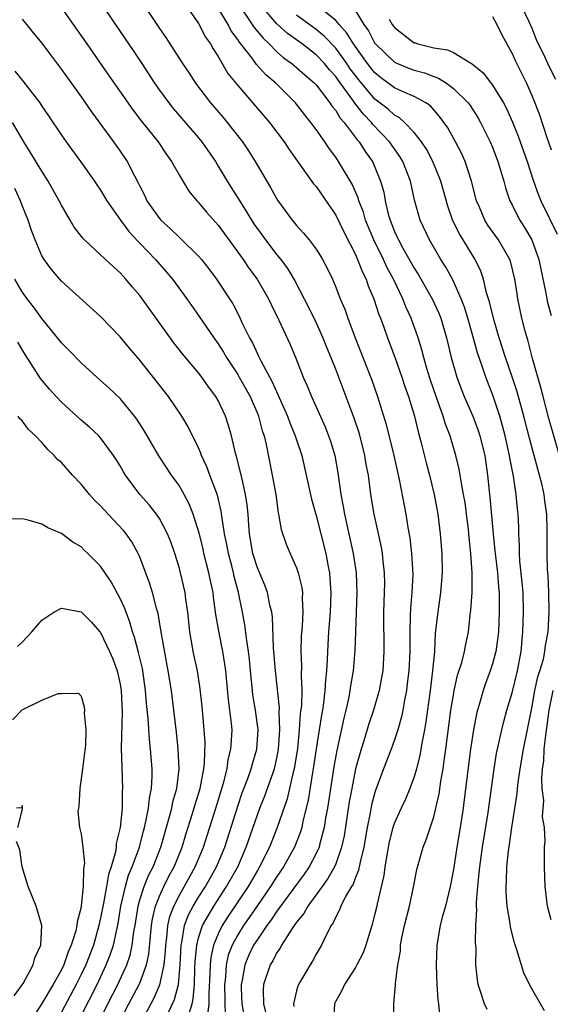
# Model space of a CAD drawing. Units: inches. Extents: x 2616000 to 2619000, y 1527000 to 1530000.
# Drawn here: x 2616979 to 2617033, y 1527133 to 1527233 of the extents above; entities that cross this region are included whole.
import ezdxf

# ---------------------------------------------------------------- set-up
doc = ezdxf.new("R2010")
doc.units = ezdxf.units.IN
doc.header["$MEASUREMENT"] = 0
doc.layers.add('LD26161527_2ft', color=112, linetype='Continuous')

msp = doc.modelspace()

# ---------------------------------------------------------------- linework, layer by layer
at = {"layer": 'LD26161527_2ft'}
for points, elevation in [([(2616990.46, 1527236.46), (2616993, 1527232.57), (2616993.65, 1527231.65), (2616995.35, 1527229), (2616996.02, 1527228.02), (2616996.67, 1527227), (2616998.21, 1527225), (2616999.5, 1527223.5), (2616999.91, 1527223), (2617001.47, 1527221), (2617002.09, 1527220.09), (2617002.79, 1527219), (2617004.35, 1527216.35), (2617005.06, 1527215.06), (2617006.56, 1527213), (2617006.77, 1527212.77), (2617007, 1527212.47), (2617007.7, 1527211.7), (2617008.27, 1527211), (2617009, 1527210.04), (2617009.41, 1527209.41), (2617009.65, 1527209), (2617010.12, 1527208.12), (2617010.65, 1527207), (2617011, 1527206.17), (2617011.45, 1527205), (2617011.92, 1527203.92), (2617012.23, 1527203), (2617012.98, 1527201.02), (2617014.68, 1527196.68), (2617015.27, 1527195), (2617016.15, 1527192.15), (2617016.91, 1527189), (2617017.47, 1527186.53), (2617018.15, 1527183), (2617018.37, 1527181.63), (2617018.57, 1527180.57), (2617018.74, 1527179), (2617018.85, 1527176.85), (2617018.77, 1527175), (2617018.62, 1527173.38), (2617018.61, 1527172.61), (2617018.55, 1527171), (2617018.55, 1527169), (2617018.45, 1527167), (2617018.3, 1527165.7), (2617018.21, 1527165), (2617018, 1527164), (2617017.84, 1527163), (2617017.7, 1527162.3), (2617017.34, 1527161), (2617017, 1527159.95), (2617016.65, 1527159), (2617015.88, 1527157), (2617015.1, 1527154.9), (2617015, 1527154.6), (2617014.66, 1527153.34), (2617014.51, 1527152.51), (2617014.19, 1527151), (2617013.85, 1527149), (2617013.48, 1527147.48), (2617013.33, 1527146.67), (2617013, 1527145.91), (2617012.76, 1527145.24), (2617012.59, 1527145), (2617011.99, 1527143.99), (2617011.5, 1527143), (2617011.38, 1527142.62), (2617011, 1527141.91), (2617010.73, 1527141.27), (2617010.53, 1527141), (2617010.01, 1527140.01), (2617009.55, 1527139), (2617009, 1527138.09), (2617008.62, 1527137.38), (2617008.37, 1527137), (2617007.2, 1527135), (2617007.14, 1527134.86), (2617007, 1527134.36), (2617006.68, 1527133), (2617006.73, 1527132.73)], 8114), ([(2617034.41, 1527187), (2617032.76, 1527192.76), (2617032.16, 1527195), (2617031.93, 1527195.93), (2617031.62, 1527197), (2617031.09, 1527198.91), (2617030.65, 1527200.65), (2617030.52, 1527201), (2617030.33, 1527201.67), (2617030, 1527203), (2617029.59, 1527205), (2617029.5, 1527205.5), (2617029.28, 1527207), (2617028.83, 1527208.83), (2617028.77, 1527209), (2617027.61, 1527211), (2617026.52, 1527212.52), (2617026.22, 1527213), (2617025.66, 1527214.34), (2617025.37, 1527215), (2617024.87, 1527217), (2617024.21, 1527219), (2617023.84, 1527219.84), (2617023.23, 1527221), (2617022.44, 1527222.44), (2617021.6, 1527223.6), (2617020.67, 1527224.67), (2617020.19, 1527225), (2617019, 1527225.65), (2617017.88, 1527226.12), (2617017, 1527226.53), (2617015.57, 1527227.57), (2617015, 1527228.04), (2617014.57, 1527228.57), (2617014.24, 1527229), (2617013.73, 1527229.73), (2617012.8, 1527231), (2617012.12, 1527232.12), (2617011.33, 1527233), (2617011, 1527233.4), (2617007.92, 1527235.92)], 8126), ([(2616987.08, 1527235.08), (2616990.33, 1527230.33), (2616991.21, 1527229), (2616992.51, 1527227), (2616993, 1527226.3), (2616993.95, 1527225), (2616994.42, 1527224.42), (2616997, 1527221.42), (2616997.34, 1527221), (2616998.71, 1527219), (2616999, 1527218.54), (2616999.91, 1527217), (2617000.34, 1527216.34), (2617001.43, 1527214.57), (2617002.65, 1527212.65), (2617003.82, 1527211), (2617005, 1527209.46), (2617005.38, 1527209), (2617006.07, 1527208.07), (2617006.82, 1527206.82), (2617007.78, 1527205), (2617008.19, 1527204.19), (2617009, 1527202.52), (2617009.69, 1527201), (2617010.06, 1527200.06), (2617010.5, 1527199), (2617011, 1527197.73), (2617012.84, 1527192.84), (2617013.34, 1527191.34), (2617013.93, 1527189), (2617014.08, 1527188.08), (2617014.29, 1527187), (2617014.56, 1527185), (2617014.88, 1527183), (2617015.63, 1527179.63), (2617015.74, 1527179), (2617015.8, 1527178.2), (2617015.95, 1527177), (2617015.96, 1527175.96), (2617015.94, 1527175), (2617015.88, 1527173), (2617015.91, 1527169), (2617015.79, 1527167), (2617015.68, 1527166.32), (2617015.42, 1527165), (2617014.85, 1527163), (2617014.39, 1527161.61), (2617013.87, 1527159.87), (2617013.58, 1527159), (2617013.03, 1527157), (2617012.63, 1527155), (2617012.38, 1527153.62), (2617011.84, 1527150.16), (2617011.6, 1527149), (2617011, 1527147.3), (2617010.88, 1527147), (2617010.2, 1527145.8), (2617009.6, 1527145), (2617008.15, 1527143), (2617007.75, 1527142.25), (2617007, 1527141.34), (2617006.76, 1527141), (2617006.24, 1527140.24), (2617005.47, 1527139), (2617005.31, 1527138.69), (2617005, 1527138.26), (2617004.58, 1527137.42), (2617004.3, 1527137), (2617003.64, 1527135), (2617003.59, 1527134.41), (2617003.63, 1527133), (2617003.9, 1527131.9)], 8112), ([(2616995.66, 1527235), (2616997, 1527233.1), (2616997.71, 1527231.71), (2616998.22, 1527231), (2616998.49, 1527230.49), (2616999, 1527229.71), (2617000, 1527228), (2617001, 1527226.77), (2617004.24, 1527223), (2617005.73, 1527221), (2617006.24, 1527220.24), (2617007.07, 1527219.07), (2617008.74, 1527216.74), (2617009, 1527216.44), (2617011, 1527213.54), (2617011.82, 1527211.82), (2617013, 1527209.52), (2617013.23, 1527209), (2617013.72, 1527207.72), (2617014.1, 1527207), (2617014.32, 1527206.32), (2617014.9, 1527205), (2617015.4, 1527203.4), (2617015.57, 1527203), (2617015.9, 1527202.1), (2617016.28, 1527201), (2617017.04, 1527199.04), (2617017.75, 1527197), (2617018.05, 1527196.05), (2617018.43, 1527195), (2617019.03, 1527193), (2617019.4, 1527191.4), (2617019.72, 1527190.28), (2617020.24, 1527188.24), (2617020.56, 1527187), (2617021.04, 1527185), (2617021.41, 1527183), (2617021.66, 1527181), (2617021.81, 1527179), (2617021.86, 1527177), (2617021.7, 1527175), (2617021.4, 1527173), (2617021.16, 1527170.84), (2617021.06, 1527169), (2617020.87, 1527167), (2617020.62, 1527165), (2617020.2, 1527161.81), (2617020.05, 1527161), (2617019.81, 1527159.81), (2617019.59, 1527158.41), (2617019.23, 1527157), (2617019, 1527156.2), (2617018.55, 1527155), (2617018.1, 1527153.9), (2617017.68, 1527153), (2617017, 1527151.48), (2617016.84, 1527151), (2617016.46, 1527149.54), (2617016.2, 1527148.2), (2617016, 1527147), (2617015.9, 1527146.1), (2617015.23, 1527143.23), (2617015.19, 1527143), (2617015, 1527142.21), (2617014.67, 1527141), (2617014.06, 1527139), (2617013.78, 1527138.22), (2617013.15, 1527137), (2617013, 1527136.72), (2617011.88, 1527135), (2617011.62, 1527134.38), (2617011, 1527133.28), (2617010.87, 1527133), (2617010.77, 1527131)], 8116), ([(2617001.06, 1527235.06), (2617002.48, 1527233), (2617002.68, 1527232.68), (2617003.58, 1527231.58), (2617004.2, 1527231), (2617005, 1527230.19), (2617005.63, 1527229.63), (2617006.52, 1527229), (2617007, 1527228.6), (2617007.84, 1527227.84), (2617008.83, 1527227), (2617009, 1527226.82), (2617010.4, 1527225), (2617010.63, 1527224.63), (2617011, 1527224.2), (2617011.44, 1527223.44), (2617011.85, 1527223), (2617013.2, 1527221.2), (2617013.39, 1527221), (2617014.01, 1527220.01), (2617014.74, 1527219), (2617015, 1527218.42), (2617015.57, 1527217), (2617015.89, 1527215.89), (2617016.04, 1527215), (2617016.36, 1527213.64), (2617016.55, 1527213), (2617017, 1527211.85), (2617017.28, 1527211.28), (2617017.39, 1527211), (2617017.85, 1527210.15), (2617019, 1527208.11), (2617019.44, 1527207.44), (2617020.83, 1527205), (2617021.51, 1527203.51), (2617021.71, 1527203), (2617022.31, 1527201), (2617022.79, 1527199), (2617023.36, 1527197), (2617023.8, 1527195.8), (2617024.12, 1527195), (2617025, 1527193), (2617025.54, 1527191.54), (2617025.72, 1527191), (2617026.22, 1527189), (2617026.5, 1527187), (2617026.66, 1527185.34), (2617026.73, 1527184.73), (2617027.06, 1527181), (2617027.25, 1527179.25), (2617027.27, 1527179), (2617027.5, 1527177), (2617027.6, 1527175.6), (2617027.66, 1527175), (2617027.68, 1527174.32), (2617027.69, 1527173), (2617027.6, 1527171), (2617027.55, 1527170.45), (2617027.34, 1527169), (2617027, 1527167.72), (2617026.77, 1527167), (2617026.29, 1527165.71), (2617026.04, 1527165), (2617025.68, 1527163.68), (2617025.47, 1527163), (2617025.37, 1527162.63), (2617025.06, 1527161), (2617024.76, 1527159), (2617024.11, 1527153.89), (2617023.99, 1527153), (2617023.68, 1527151), (2617023.35, 1527149), (2617023, 1527146.74), (2617022.67, 1527145), (2617022.19, 1527143), (2617021.87, 1527141.87), (2617021.66, 1527141), (2617021.31, 1527139), (2617021.23, 1527137), (2617021.3, 1527135), (2617021.41, 1527133.41), (2617021.48, 1527133), (2617021.63, 1527131.63)], 8120), ([(2617026.44, 1527132.44), (2617026.18, 1527133), (2617025.82, 1527134.18), (2617025.53, 1527135), (2617025.45, 1527135.45), (2617025.31, 1527137), (2617025.32, 1527138.68), (2617025.25, 1527139.25), (2617025.3, 1527141), (2617025.39, 1527142.61), (2617025.36, 1527143), (2617025.36, 1527143.36), (2617025.49, 1527145), (2617025.65, 1527146.35), (2617025.69, 1527147), (2617025.98, 1527149), (2617026.55, 1527152.55), (2617027.17, 1527157), (2617027.42, 1527158.58), (2617027.94, 1527161), (2617028.15, 1527161.85), (2617028.47, 1527163), (2617029, 1527164.76), (2617029.55, 1527167), (2617029.92, 1527169), (2617030.1, 1527171), (2617030.17, 1527173), (2617030.12, 1527175), (2617030.04, 1527176.04), (2617029.8, 1527178.2), (2617029.75, 1527179), (2617029.76, 1527179.76), (2617029.68, 1527181), (2617029.67, 1527181.67), (2617029.62, 1527183), (2617029.55, 1527183.55), (2617029.42, 1527185), (2617029.13, 1527186.87), (2617028.77, 1527188.77), (2617028.74, 1527189), (2617028.29, 1527191), (2617028.03, 1527192.03), (2617027.73, 1527193), (2617027.06, 1527195.06), (2617026.31, 1527197), (2617025.98, 1527198.02), (2617025.47, 1527199.47), (2617025, 1527201.21), (2617024.48, 1527203), (2617024.13, 1527204.13), (2617023.79, 1527205), (2617022.94, 1527206.94), (2617022.23, 1527208.23), (2617021.74, 1527209), (2617020.57, 1527211), (2617019.62, 1527213), (2617019.04, 1527215.04), (2617018.62, 1527217), (2617017.85, 1527219), (2617017.53, 1527219.53), (2617016.5, 1527221), (2617014.79, 1527222.79), (2617014.64, 1527223), (2617013.82, 1527223.82), (2617012.95, 1527224.95), (2617012.74, 1527225.26), (2617011.28, 1527227.28), (2617011, 1527227.68), (2617010.37, 1527228.37), (2617009.85, 1527229), (2617009, 1527229.88), (2617007.56, 1527231), (2617006.08, 1527232.08), (2617005, 1527233.07), (2617003.18, 1527235.18)], 8122), ([(2617029.88, 1527235), (2617030.7, 1527233.3), (2617031, 1527232.62), (2617031.45, 1527231.45), (2617032.34, 1527229.66), (2617032.75, 1527228.75), (2617033.42, 1527227.42)], 8134), ([(2616983, 1527234.69), (2616984.21, 1527233), (2616985.58, 1527231), (2616987.82, 1527227.82), (2616990.28, 1527224.28), (2616991.15, 1527223.15), (2616992.86, 1527221), (2616993.72, 1527219.72), (2616994.24, 1527219), (2616995, 1527217.63), (2616995.99, 1527215.99), (2616996.82, 1527215), (2616997, 1527214.82), (2616997.82, 1527213.82), (2616999, 1527212.52), (2616999.63, 1527211.63), (2617001, 1527209.76), (2617001.54, 1527209), (2617002.13, 1527208.13), (2617002.97, 1527207), (2617004.12, 1527205), (2617004.4, 1527204.4), (2617005.19, 1527202.81), (2617006.33, 1527200.32), (2617006.92, 1527198.92), (2617007.67, 1527197), (2617008.09, 1527196.09), (2617008.53, 1527195), (2617009.91, 1527191.91), (2617010.27, 1527191), (2617010.45, 1527190.45), (2617010.89, 1527189), (2617011.22, 1527187.22), (2617011.53, 1527185), (2617011.77, 1527183.77), (2617011.88, 1527183), (2617012.77, 1527179), (2617013.07, 1527177), (2617013.14, 1527175), (2617013.02, 1527170.98), (2617012.96, 1527169.04), (2617012.78, 1527167), (2617012.51, 1527165.49), (2617012.45, 1527165), (2617012.33, 1527164.33), (2617012.03, 1527163), (2617011.82, 1527162.18), (2617011.11, 1527158.89), (2617011, 1527158.33), (2617010.8, 1527157.2), (2617010.14, 1527153), (2617009.96, 1527151.96), (2617009.81, 1527151), (2617009.37, 1527149.37), (2617009.29, 1527149), (2617009, 1527148.37), (2617008.28, 1527147), (2617007.76, 1527146.24), (2617005, 1527142.47), (2617004.42, 1527141.58), (2617003.97, 1527141), (2617003, 1527139.6), (2617002.62, 1527139), (2617002.1, 1527137.9), (2617001.71, 1527137), (2617001.43, 1527135.43), (2617001.33, 1527135), (2617001.34, 1527134.66), (2617001.42, 1527133), (2617001.65, 1527131.65)], 8110), ([(2617016.94, 1527131), (2617016.93, 1527133), (2617016.94, 1527133.06), (2617017.09, 1527134.91), (2617017.09, 1527135.09), (2617017.33, 1527137), (2617017.6, 1527138.4), (2617017.62, 1527139), (2617017.75, 1527139.75), (2617018.03, 1527141), (2617018.53, 1527143), (2617018.94, 1527144.94), (2617019.28, 1527146.72), (2617019.92, 1527149), (2617020.24, 1527149.76), (2617021, 1527152.09), (2617021.22, 1527153), (2617021.55, 1527154.45), (2617021.73, 1527155.73), (2617021.95, 1527157), (2617022.09, 1527158.09), (2617022.23, 1527159), (2617022.76, 1527163), (2617023, 1527164.54), (2617023.09, 1527165), (2617023.44, 1527166.56), (2617023.87, 1527167.87), (2617024.15, 1527169), (2617024.27, 1527169.74), (2617024.54, 1527171), (2617024.73, 1527172.73), (2617024.8, 1527173.2), (2617024.92, 1527175), (2617024.93, 1527177), (2617024.78, 1527179), (2617024.61, 1527180.61), (2617024.53, 1527181.47), (2617024.35, 1527183), (2617024.19, 1527184.18), (2617024.05, 1527185), (2617023.83, 1527186.17), (2617023.61, 1527187.61), (2617023.27, 1527189), (2617022.66, 1527191), (2617022.19, 1527192.19), (2617021.95, 1527193), (2617021.23, 1527195), (2617020.67, 1527196.67), (2617020.36, 1527197.64), (2617019.98, 1527199), (2617019.78, 1527199.78), (2617019.4, 1527201), (2617018.7, 1527203), (2617018.16, 1527204.16), (2617017.84, 1527205), (2617016.88, 1527207), (2617016.22, 1527208.22), (2617015.87, 1527209), (2617014.88, 1527211), (2617014.05, 1527213), (2617013.82, 1527213.82), (2617013.37, 1527215), (2617013.29, 1527215.29), (2617012.68, 1527216.68), (2617011.29, 1527219), (2617011, 1527219.43), (2617010.33, 1527220.33), (2617009.88, 1527221), (2617009, 1527222.27), (2617008.47, 1527223), (2617007.81, 1527223.81), (2617007, 1527224.87), (2617006.89, 1527225), (2617004.87, 1527227), (2617003.86, 1527227.86), (2617002.91, 1527228.91), (2617002.46, 1527229.54), (2617001.17, 1527231.17), (2617001, 1527231.46), (2617000.34, 1527232.34), (2617000.01, 1527233), (2616999, 1527234.67)], 8118), ([(2617032.3, 1527132.3), (2617030.84, 1527134.84), (2617030.18, 1527136.18), (2617029.48, 1527138.52), (2617029.23, 1527139.23), (2617028.83, 1527140.83), (2617028.79, 1527141.21), (2617028.5, 1527143), (2617028.39, 1527144.39), (2617028.39, 1527145), (2617028.44, 1527145.56), (2617028.46, 1527147), (2617028.62, 1527148.62), (2617028.72, 1527149.28), (2617028.96, 1527151), (2617029.5, 1527154.5), (2617029.54, 1527155), (2617029.6, 1527155.6), (2617029.81, 1527157), (2617030.16, 1527159), (2617031, 1527163.2), (2617031.33, 1527165), (2617031.61, 1527166.39), (2617031.83, 1527167), (2617032.19, 1527168.19), (2617032.34, 1527169), (2617032.4, 1527169.6), (2617032.68, 1527171), (2617032.79, 1527173), (2617032.75, 1527175), (2617032.67, 1527176.67), (2617032.61, 1527177.39), (2617032.58, 1527179), (2617032.59, 1527181.41), (2617032.53, 1527183), (2617032.33, 1527184.33), (2617032.26, 1527185), (2617032.05, 1527185.95), (2617031.79, 1527187), (2617031.61, 1527187.61), (2617030.76, 1527190.76), (2617030.19, 1527193), (2617029.5, 1527195.5), (2617029.01, 1527197.01), (2617028.33, 1527199), (2617027.69, 1527201), (2617027.14, 1527202.86), (2617026.69, 1527204.69), (2617026.4, 1527205.6), (2617026.07, 1527207), (2617025.81, 1527207.81), (2617025.23, 1527209), (2617023.62, 1527211.62), (2617022.96, 1527212.96), (2617022.45, 1527214.45), (2617021.74, 1527217), (2617020.92, 1527219), (2617020.25, 1527220.25), (2617019.75, 1527221), (2617019, 1527221.95), (2617018, 1527223), (2617017.48, 1527223.48), (2617017, 1527223.73), (2617016.34, 1527224.34), (2617015, 1527225.36), (2617013.34, 1527227.34), (2617012.48, 1527228.48), (2617012.14, 1527229), (2617011, 1527230.56), (2617009.81, 1527231.81), (2617009, 1527232.47), (2617007, 1527233.95)], 8124), ([(2617013, 1527234.38), (2617013.85, 1527233), (2617014.33, 1527232.33), (2617015, 1527231.06), (2617015.04, 1527231), (2617017, 1527229.14), (2617017.29, 1527229), (2617018.51, 1527228.51), (2617019, 1527228.33), (2617020.04, 1527228.04), (2617021, 1527227.67), (2617021.5, 1527227.5), (2617022.29, 1527227), (2617023, 1527226.47), (2617024.5, 1527225), (2617024.71, 1527224.71), (2617025.5, 1527223.5), (2617025.78, 1527223), (2617026.77, 1527221), (2617027, 1527220.45), (2617027.55, 1527219), (2617027.79, 1527218.21), (2617028.14, 1527217), (2617028.31, 1527216.31), (2617028.77, 1527215), (2617029, 1527214.57), (2617029.52, 1527213.52), (2617029.8, 1527213), (2617030.26, 1527212.26), (2617031, 1527211), (2617031.74, 1527209), (2617032.45, 1527205.55), (2617032.61, 1527204.61), (2617033, 1527203.27)], 8128), ([(2616979, 1527233.52), (2616979.45, 1527233), (2616980.13, 1527232.13), (2616981, 1527231.08), (2616981.88, 1527229.88), (2616983, 1527228.41), (2616985, 1527225.61), (2616986.06, 1527224.06), (2616988.33, 1527221), (2616989, 1527220.06), (2616989.71, 1527219), (2616990.45, 1527217.55), (2616990.84, 1527216.84), (2616991, 1527216.48), (2616991.5, 1527215.5), (2616991.73, 1527215), (2616993, 1527213.18), (2616993.16, 1527213), (2616994.14, 1527212.14), (2616995, 1527211.27), (2616995.15, 1527211.15), (2616997, 1527209.35), (2616997.3, 1527209), (2616998.05, 1527208.05), (2616998.84, 1527207), (2617000.16, 1527205), (2617000.48, 1527204.48), (2617001.16, 1527203.16), (2617001.42, 1527202.58), (2617002.19, 1527201), (2617002.49, 1527200.49), (2617003, 1527199.36), (2617003.13, 1527199.13), (2617003.34, 1527198.66), (2617004.5, 1527196.5), (2617006.08, 1527193), (2617006.32, 1527192.32), (2617006.86, 1527191), (2617007.52, 1527189), (2617007.99, 1527187), (2617008.53, 1527184.53), (2617009, 1527182.87), (2617009.48, 1527181), (2617009.98, 1527179), (2617010.18, 1527177.82), (2617010.35, 1527177), (2617010.41, 1527176.41), (2617010.5, 1527175), (2617010.43, 1527173), (2617010.26, 1527171), (2617010.14, 1527169), (2617010.12, 1527168.12), (2617010.05, 1527167), (2617009.95, 1527166.05), (2617009.9, 1527165), (2617009.75, 1527163.75), (2617009.64, 1527163), (2617009.53, 1527162.47), (2617009.32, 1527161), (2617009, 1527159.06), (2617008.74, 1527157.26), (2617008.62, 1527156.62), (2617008.19, 1527153.81), (2617007.65, 1527151.65), (2617007.53, 1527151), (2617007.41, 1527150.59), (2617006.79, 1527149), (2617005.67, 1527147), (2617005, 1527146.03), (2617004.35, 1527145), (2617003, 1527143.07), (2617002.17, 1527141.83), (2617001.58, 1527141), (2617001, 1527140.07), (2617000.42, 1527139), (2617000.03, 1527137.97), (2616999.81, 1527137), (2616999.73, 1527135.73), (2616999.63, 1527135), (2616999.72, 1527131.72)], 8108), ([(2617016.45, 1527233.55), (2617016.77, 1527233), (2617017, 1527232.68), (2617019, 1527231.13), (2617019.11, 1527231.11), (2617019.39, 1527231), (2617021, 1527230.61), (2617022.41, 1527230.41), (2617023, 1527230.12), (2617024.84, 1527229), (2617024.95, 1527228.95), (2617026.05, 1527228.05), (2617027, 1527226.81), (2617028.11, 1527225), (2617028.42, 1527224.42), (2617029.03, 1527223.03), (2617029.6, 1527221.6), (2617030.52, 1527219), (2617031.18, 1527217), (2617031.67, 1527215.67), (2617031.94, 1527215), (2617033.58, 1527211.58)], 8130), ([(2617027, 1527233.82), (2617027.45, 1527233), (2617027.94, 1527231.94), (2617028.45, 1527231), (2617029, 1527230.04), (2617029.31, 1527229.31), (2617030.46, 1527227), (2617031, 1527225.75), (2617031.31, 1527225), (2617031.78, 1527223.78), (2617032.55, 1527221.45), (2617033, 1527220.18)], 8132), ([(2616978.23, 1527228.23), (2616979, 1527227.29), (2616979.14, 1527227.14), (2616980.78, 1527225), (2616981, 1527224.65), (2616981.67, 1527223.67), (2616983, 1527221.68), (2616983.48, 1527221), (2616984.94, 1527219), (2616986.36, 1527217), (2616986.61, 1527216.61), (2616987, 1527216.07), (2616987.65, 1527215), (2616989.03, 1527213), (2616989.87, 1527211.87), (2616990.83, 1527210.83), (2616991, 1527210.67), (2616992.59, 1527209), (2616993.72, 1527207.72), (2616994.33, 1527207), (2616995.79, 1527205), (2616997, 1527203.27), (2616998.56, 1527201), (2616999, 1527200.39), (2616999.54, 1527199.54), (2616999.85, 1527199), (2617001, 1527197.25), (2617001.15, 1527197), (2617002.25, 1527195), (2617003, 1527193.29), (2617003.12, 1527193), (2617003.5, 1527191.5), (2617003.68, 1527191), (2617003.89, 1527190.11), (2617004.52, 1527187), (2617004.87, 1527185), (2617005.13, 1527183.13), (2617005.17, 1527183), (2617005.44, 1527181.44), (2617005.95, 1527179.95), (2617006.35, 1527179), (2617007, 1527177.54), (2617007.17, 1527177), (2617007.53, 1527175.53), (2617007.6, 1527175), (2617007.58, 1527174.42), (2617007.65, 1527173), (2617007.56, 1527171.56), (2617007.48, 1527170.52), (2617007.44, 1527169), (2617007.51, 1527167.51), (2617007.48, 1527166.52), (2617007.53, 1527165), (2617007.49, 1527163.49), (2617007.38, 1527162.62), (2617007.28, 1527161), (2617007.08, 1527159.08), (2617006.75, 1527157), (2617006.66, 1527156.66), (2617006.05, 1527153.95), (2617005.01, 1527151), (2617004.22, 1527149), (2617003.23, 1527147), (2617003, 1527146.63), (2617002.05, 1527145), (2617000.03, 1527141.97), (2616999.42, 1527141), (2616999, 1527140.17), (2616998.52, 1527139), (2616998.24, 1527137.76), (2616998.18, 1527137), (2616998.16, 1527136.16), (2616998.03, 1527134.03), (2616998.04, 1527133), (2616997.9, 1527131.9)], 8106), ([(2616996.02, 1527132.02), (2616996.33, 1527133), (2616996.46, 1527133.54), (2616996.57, 1527135), (2616996.61, 1527136.61), (2616996.66, 1527137.34), (2616996.81, 1527139), (2616997, 1527139.74), (2616997.41, 1527141), (2616997.99, 1527141.99), (2616998.55, 1527143), (2616999.86, 1527145), (2617001, 1527147), (2617001.87, 1527149), (2617003, 1527152.3), (2617003.26, 1527153), (2617003.76, 1527154.24), (2617004.74, 1527157), (2617005, 1527158.11), (2617005.17, 1527159), (2617005.3, 1527161), (2617005.22, 1527162.78), (2617005.24, 1527163.24), (2617004.84, 1527167), (2617004.64, 1527169.36), (2617004.53, 1527172.53), (2617004.46, 1527173), (2617004.28, 1527173.72), (2617004.04, 1527175), (2617003.76, 1527175.76), (2617003, 1527177.52), (2617002.55, 1527179), (2617002.2, 1527181), (2617002.12, 1527181.88), (2617002.05, 1527183), (2617001.96, 1527183.96), (2617001.8, 1527185), (2617001.43, 1527186.57), (2617001.29, 1527187.29), (2617000.88, 1527188.88), (2617000.77, 1527189.23), (2617000.35, 1527191), (2617000.06, 1527192.06), (2616999.75, 1527193), (2616999, 1527194.59), (2616998.77, 1527195), (2616998.01, 1527196.01), (2616997.33, 1527197), (2616997, 1527197.44), (2616995.37, 1527199.37), (2616994.48, 1527200.48), (2616991, 1527205.32), (2616990.22, 1527206.22), (2616989.58, 1527207), (2616989.29, 1527207.29), (2616989, 1527207.63), (2616988.28, 1527208.28), (2616987, 1527209.49), (2616985.37, 1527211), (2616985.19, 1527211.19), (2616984.31, 1527212.31), (2616983.89, 1527213), (2616983, 1527214.54), (2616982.78, 1527215), (2616981.66, 1527217), (2616981, 1527218), (2616979.87, 1527219.87), (2616979.16, 1527221), (2616977.99, 1527223)], 8104), ([(2616993.74, 1527131.74), (2616994.55, 1527133.45), (2616994.95, 1527135), (2616995.13, 1527137), (2616995.22, 1527139), (2616995.29, 1527139.29), (2616995.57, 1527141), (2616995.95, 1527142.05), (2616996.46, 1527143), (2616997, 1527143.91), (2616997.69, 1527145), (2616998.83, 1527147), (2616999.67, 1527149), (2617001, 1527153.21), (2617001.46, 1527154.54), (2617002.02, 1527156.02), (2617002.36, 1527157), (2617002.49, 1527157.51), (2617002.95, 1527159), (2617003.08, 1527161), (2617002.82, 1527163), (2617002.55, 1527164.55), (2617002.49, 1527165), (2617002.28, 1527167), (2617002.18, 1527168.18), (2617002.09, 1527169), (2617001.91, 1527170.09), (2617001.72, 1527171.72), (2617001.48, 1527173), (2617001.06, 1527175), (2617000.63, 1527176.63), (2617000.55, 1527177), (2617000.41, 1527177.59), (2617000.04, 1527179), (2616999.89, 1527179.89), (2616999.66, 1527181), (2616999.4, 1527182.6), (2616999.32, 1527183.32), (2616998.93, 1527184.93), (2616998.15, 1527187), (2616997.85, 1527187.85), (2616997.31, 1527189), (2616997.23, 1527189.23), (2616997, 1527189.77), (2616995.93, 1527191.93), (2616995.3, 1527193), (2616993.92, 1527195), (2616991, 1527198.73), (2616989.95, 1527199.95), (2616989, 1527201.1), (2616987, 1527203.19), (2616983, 1527206.8), (2616981.99, 1527207.99), (2616981.24, 1527209), (2616981, 1527209.39), (2616980.33, 1527211), (2616979.96, 1527211.96), (2616979.62, 1527213), (2616979, 1527214.51), (2616978.82, 1527215), (2616978.25, 1527216.25)], 8102), ([(2616991, 1527130.87), (2616992.43, 1527133.57), (2616993.04, 1527134.96), (2616993.49, 1527137), (2616993.62, 1527138.38), (2616993.64, 1527139), (2616993.75, 1527139.75), (2616993.86, 1527141), (2616994.06, 1527141.94), (2616994.47, 1527143), (2616995, 1527144.05), (2616996.66, 1527147), (2616997.49, 1527149), (2616998.76, 1527153), (2616999.54, 1527155.54), (2616999.9, 1527157), (2617000.03, 1527157.97), (2617000.3, 1527159), (2617000.4, 1527160.4), (2617000.41, 1527161), (2617000.36, 1527161.64), (2617000.2, 1527163), (2617000.05, 1527164.05), (2616999.77, 1527167), (2616999.69, 1527167.69), (2616999.47, 1527169), (2616999.05, 1527171.05), (2616998.76, 1527172.76), (2616998.52, 1527174.52), (2616998.47, 1527175), (2616998.2, 1527176.2), (2616998.06, 1527177), (2616997.55, 1527179), (2616997.46, 1527179.46), (2616997.06, 1527181.06), (2616996.46, 1527183), (2616996.05, 1527184.05), (2616995.53, 1527185), (2616995, 1527185.92), (2616994.23, 1527187), (2616992.95, 1527188.95), (2616991.48, 1527191.48), (2616990.69, 1527192.69), (2616990.46, 1527193), (2616989, 1527194.82), (2616987.88, 1527195.88), (2616987, 1527196.66), (2616986.6, 1527197), (2616985, 1527198.44), (2616983.75, 1527199.75), (2616983, 1527200.5), (2616982.61, 1527201), (2616981, 1527202.99), (2616980.16, 1527204.16), (2616979.51, 1527205), (2616979, 1527205.71), (2616978.25, 1527207)], 8100), ([(2616988.87, 1527131), (2616989.89, 1527133), (2616990.94, 1527135), (2616991, 1527135.14), (2616991.68, 1527137), (2616991.92, 1527138.08), (2616992.19, 1527141), (2616992.3, 1527141.7), (2616992.6, 1527143), (2616993, 1527144.02), (2616993.45, 1527145), (2616993.96, 1527146.04), (2616994.49, 1527147), (2616995.32, 1527149), (2616995.71, 1527150.29), (2616996.36, 1527152.36), (2616996.64, 1527153.36), (2616997.16, 1527155), (2616997.54, 1527157), (2616997.61, 1527157.61), (2616997.66, 1527159.66), (2616997.58, 1527161), (2616997.37, 1527163.37), (2616997.17, 1527165.17), (2616996.89, 1527167), (2616996.46, 1527169), (2616996.36, 1527169.64), (2616996.11, 1527171), (2616995.89, 1527173), (2616995.7, 1527174.3), (2616995.62, 1527175), (2616995.16, 1527177), (2616995, 1527177.6), (2616994.57, 1527179), (2616994.17, 1527180.17), (2616993.84, 1527181), (2616993, 1527182.56), (2616992.7, 1527183), (2616991.94, 1527183.94), (2616991.01, 1527185), (2616989.53, 1527187), (2616989.33, 1527187.33), (2616989, 1527187.92), (2616988.59, 1527188.59), (2616988.32, 1527189), (2616987, 1527190.81), (2616986.83, 1527191), (2616985.88, 1527191.88), (2616985, 1527192.61), (2616983, 1527194.44), (2616982.47, 1527195), (2616981.77, 1527195.77), (2616980.86, 1527196.86), (2616980.4, 1527197.6), (2616979.29, 1527199.29), (2616978.55, 1527200.55)], 8098), ([(2616984.77, 1527127), (2616987.73, 1527133), (2616988.76, 1527135), (2616989.68, 1527137), (2616990.01, 1527137.99), (2616990.23, 1527139), (2616990.4, 1527140.4), (2616990.51, 1527141), (2616990.82, 1527143), (2616991, 1527143.62), (2616991.44, 1527145), (2616991.89, 1527146.11), (2616992.35, 1527147), (2616993.14, 1527149), (2616994, 1527152), (2616994.26, 1527153), (2616994.37, 1527153.63), (2616994.77, 1527155), (2616995.02, 1527157), (2616994.93, 1527159), (2616994.75, 1527160.75), (2616994.48, 1527163), (2616994.22, 1527165), (2616993.9, 1527167), (2616993.21, 1527170.79), (2616993.16, 1527171.16), (2616992.86, 1527172.86), (2616992.74, 1527173.26), (2616992.28, 1527175), (2616991.98, 1527175.98), (2616991, 1527178.61), (2616990.84, 1527179), (2616990.18, 1527180.18), (2616989.61, 1527181), (2616989.34, 1527181.34), (2616987.76, 1527183), (2616987, 1527183.84), (2616986.4, 1527184.4), (2616985.87, 1527185), (2616985, 1527186.07), (2616984.12, 1527187), (2616983, 1527188.26), (2616982.6, 1527188.6), (2616982.26, 1527189), (2616981.6, 1527189.6), (2616981, 1527190.33), (2616980.36, 1527191), (2616979.65, 1527191.65), (2616979, 1527192.53), (2616978.75, 1527192.75), (2616978.6, 1527193)], 8096), ([(2616985, 1527131.78), (2616986.63, 1527135), (2616987.58, 1527137), (2616987.98, 1527138.02), (2616988.31, 1527139), (2616988.78, 1527141.22), (2616989.07, 1527143), (2616989.53, 1527145), (2616989.86, 1527146.14), (2616990.23, 1527147), (2616990.92, 1527148.92), (2616991.36, 1527150.64), (2616991.47, 1527151), (2616991.62, 1527151.62), (2616991.88, 1527153), (2616991.98, 1527154.02), (2616992.19, 1527155), (2616992.27, 1527156.27), (2616992.26, 1527157), (2616992.1, 1527159), (2616991.99, 1527159.99), (2616991.85, 1527162.15), (2616991.68, 1527163.68), (2616991.59, 1527165), (2616991.31, 1527167), (2616991.26, 1527167.26), (2616990.88, 1527168.88), (2616990.46, 1527170.46), (2616990.25, 1527171), (2616989.99, 1527171.99), (2616989.59, 1527173), (2616989.44, 1527173.44), (2616989, 1527174.41), (2616988.09, 1527176.09), (2616987, 1527177.7), (2616985.7, 1527179), (2616985.33, 1527179.33), (2616985, 1527179.66), (2616984.15, 1527180.16), (2616983, 1527181.03), (2616981.61, 1527181.61), (2616981, 1527181.97), (2616979.62, 1527182.38), (2616979, 1527182.53), (2616977.5, 1527182.5)], 8094), ([(2616978.5, 1527169.5), (2616979, 1527169.95), (2616979.99, 1527171), (2616981, 1527172.18), (2616982.21, 1527173), (2616983, 1527173.4), (2616985, 1527173.02), (2616986.02, 1527172.02), (2616986.93, 1527171), (2616987, 1527170.92), (2616987.91, 1527169), (2616988.23, 1527168.23), (2616988.7, 1527167), (2616989, 1527165.65), (2616989.11, 1527165), (2616989.2, 1527162.8), (2616989.11, 1527159.11), (2616989.15, 1527157.15), (2616989.23, 1527155), (2616989.2, 1527154.8), (2616989.19, 1527153), (2616989.01, 1527151.01), (2616988.6, 1527149.4), (2616988.59, 1527149), (2616988.52, 1527148.52), (2616988.07, 1527147), (2616987.79, 1527146.21), (2616987.6, 1527145), (2616987.29, 1527143.29), (2616987, 1527141.8), (2616986.83, 1527141), (2616986.26, 1527139), (2616985.48, 1527137), (2616985, 1527136), (2616984.5, 1527135), (2616983, 1527132.16)], 8092), ([(2616977.99, 1527162.01), (2616979, 1527163.03), (2616981, 1527164.02), (2616982.68, 1527164.68), (2616983, 1527164.71), (2616984.74, 1527164.74), (2616985, 1527164.42), (2616985.33, 1527163.33), (2616985.36, 1527163), (2616985.32, 1527162.68), (2616985.49, 1527161), (2616985.45, 1527159.45), (2616985.15, 1527157), (2616984.88, 1527155), (2616984.79, 1527153.21), (2616984.73, 1527153), (2616984.68, 1527152.68), (2616984.84, 1527151), (2616985, 1527150.32), (2616985.18, 1527149), (2616985.37, 1527147.37), (2616985.3, 1527147), (2616985.24, 1527146.76), (2616985.23, 1527145), (2616985.03, 1527143.03), (2616985, 1527142.88), (2616984.6, 1527141.4), (2616984.58, 1527141), (2616984.47, 1527140.47), (2616984, 1527139), (2616983.69, 1527138.31), (2616983.24, 1527137), (2616983, 1527136.5), (2616982.15, 1527135), (2616981, 1527133.06), (2616979.72, 1527131)], 8090), ([(2617033, 1527141.6), (2617032.62, 1527143), (2617032.37, 1527145), (2617032.31, 1527147), (2617032.29, 1527148.29), (2617032.31, 1527149), (2617032.37, 1527149.63), (2617032.29, 1527151), (2617032.1, 1527152.1), (2617032.24, 1527153.76), (2617032.07, 1527155), (2617032.02, 1527156.02), (2617032.11, 1527157), (2617032.22, 1527157.78), (2617032.28, 1527159), (2617032.43, 1527160.43), (2617032.58, 1527161.42), (2617032.78, 1527163), (2617033.18, 1527165)], 8126), ([(2616978.56, 1527151), (2616979, 1527152.75), (2616979.03, 1527153), (2616979, 1527153.27), (2616978.96, 1527153.04), (2616978.43, 1527153)], 8088), ([(2616978.18, 1527133.82), (2616979, 1527134.94), (2616979.1, 1527135.1), (2616980.13, 1527137), (2616980.28, 1527137.72), (2616980.89, 1527139), (2616981.01, 1527141.01), (2616980.43, 1527143), (2616979.6, 1527145), (2616979, 1527147), (2616978.74, 1527148.74), (2616978.42, 1527149.58)], 8088)]:
    msp.add_lwpolyline(points, dxfattribs=dict(at, elevation=elevation))

doc.saveas('drawing.dxf')
